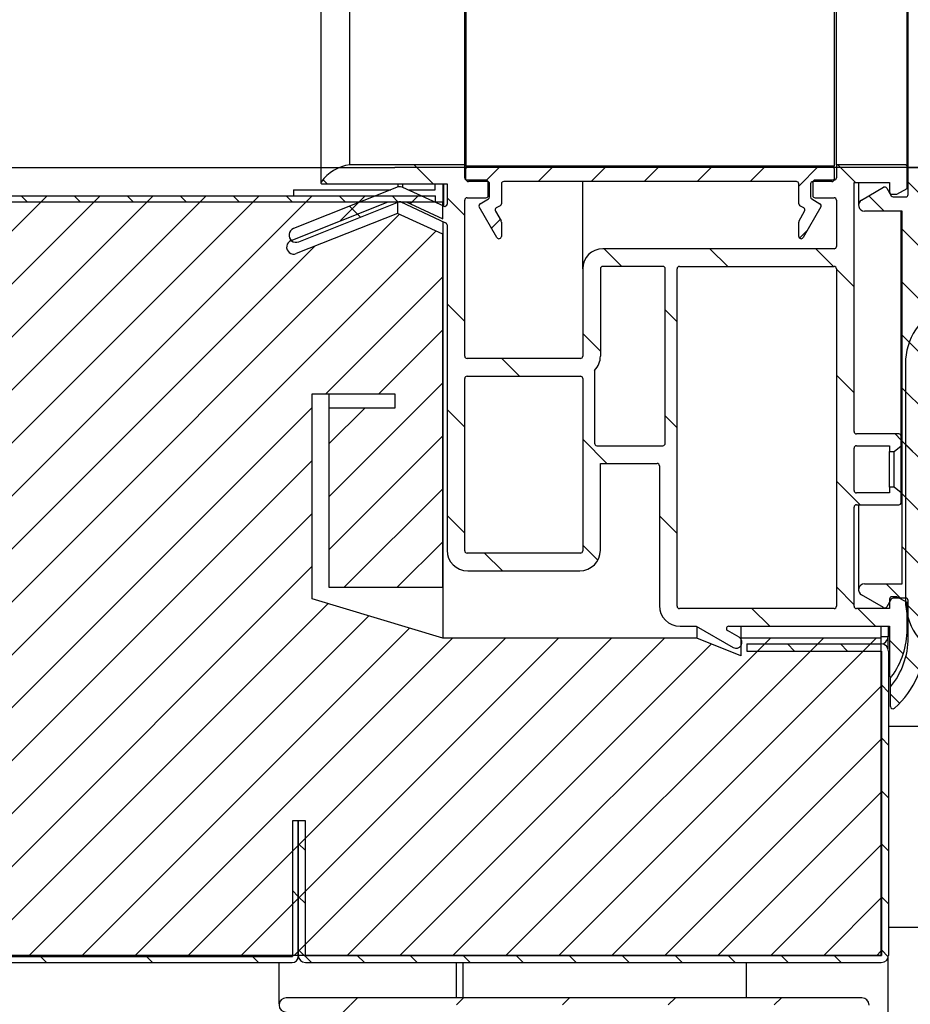
# Model space of a CAD drawing. Units: millimetres. Extents: x 0 to 4294, y -346 to 305.
# Drawn here: x 3713 to 3717, y 165 to 169 of the extents above; entities that cross this region are included whole.
import ezdxf

# ---------------------------------------------------------------- set-up
doc = ezdxf.new("R2010")
doc.units = ezdxf.units.MM
doc.layers.add('__SERINF01_OFICT', color=7, linetype='Continuous')
doc.styles.add('SEACAD_Solid_Edge_ISO', font='seiso.ttf')
doc.dimstyles.new('INFRICO_COT', dxfattribs={"dimtxt": 3, "dimasz": 2.25, "dimexe": 1.5, "dimexo": 2.25, "dimgap": 1.5, "dimtad": 1, "dimdec": 0, "dimlfac": 20, "dimzin": 12, "dimtxsty": 'SEACAD_Solid_Edge_ISO', "dimblk1": '_SE_FILLED', "dimblk2": '_SE_FILLED', "dimsah": 1, "dimcen": 1.5, "dimadec": 1, "dimazin": 0, "dimtfac": 1, "dimtdec": 0, "dimtmove": 0, "dimatfit": 3, "dimfxl": 1, "dimtolj": 1, "dimtzin": 12, "dimarcsym": 0})
pattern_1 = [(135, (2682.73234, 243.7746), (-0.2245064, -0.2245064), [])]
pattern_2 = [(45, (2682.73234, 243.7746), (-0.112253202, 0.112253202), [])]
pattern_3 = [(135, (2682.73234, 243.7746), (-0.112253202, -0.112253202), [])]

# ---------------------------------------------------------------- blocks, each defined once
blk = doc.blocks.new('_SE_FILLED')
at = {"color": 0}
blk.add_line((0, 0), (-1, 0), dxfattribs=at)
blk.add_solid([(0, 0), (-1, -0.1665), (-1, 0.1665), (0, 0)], dxfattribs=at)
blk = doc.blocks.new('*D175')
at = {"color": 0, "lineweight": -2}
for p, q in [((3716.8831, 170.4293), (3716.8831, 169.6793)), ((3687.704, 170.3342), (3687.704, 169.6793)), ((3689.954, 168.1793), (3714.6331, 168.1793))]:
    blk.add_line(p, q, dxfattribs=at)
at = {"layer": 'Defpoints', "color": 0}
for p in [(3716.8831, 168.1793), (3716.8831, 168.1793), (3687.704, 168.0842)]:
    blk.add_point(p, dxfattribs=at)
at = {"color": 0, "lineweight": -2, "xscale": 2.25, "yscale": 2.25, "zscale": 2.25, "rotation": 180}
blk.add_blockref('_SE_FILLED', (3687.704, 168.1793), dxfattribs=at)
at = {"color": 0, "lineweight": -2, "xscale": 2.25, "yscale": 2.25, "zscale": 2.25}
blk.add_blockref('_SE_FILLED', (3716.8831, 168.1793), dxfattribs=at)
at = {"color": 0, "insert": (3702.2936, 171.1984), "char_height": 3, "attachment_point": 5, "style": 'SEACAD_Solid_Edge_ISO'}
blk.add_mtext('\\A1;584', dxfattribs=at)

msp = doc.modelspace()

# ---------------------------------------------------------------- hatches: boundary and pattern name
at = {"layer": '__SERINF01_OFICT', "linetype": 'Continuous'}
h = msp.add_hatch(dxfattribs=at)
h.set_pattern_fill('LINE', scale=0.05, angle=45, style=0)
h.set_pattern_definition(pattern_2)
edge = h.paths.add_edge_path()
edge.add_arc((3687.2581, 190.6448), 0.01, 270, 360, ccw=False)
edge.add_line((3687.2581, 190.6348), (3686.7931, 190.6348))
edge.add_arc((3686.7931, 190.6448), 0.01, 180, 270, ccw=False)
edge.add_line((3686.7831, 190.6448), (3686.7831, 191.5803))
edge.add_arc((3686.7731, 191.5803), 0.01, 0, 70.3794)
edge.add_arc((3687.0283, 192.2961), 0.75, 228.7646, 250.3794, ccw=False)
edge.add_arc((3686.5274, 191.7246), 0.01, 48.7646, 180)
edge.add_line((3686.5174, 191.7246), (3686.5174, 191.4181))
edge.add_arc((3686.5074, 191.4181), 0.01, 323.1508, 360, ccw=False)
edge.add_line((3686.5154, 191.4121), (3686.4813, 191.3667))
edge.add_arc((3686.4893, 191.3607), 0.01, 143.1508, 195)
edge.add_line((3686.4797, 191.3581), (3686.5078, 191.2534))
edge.add_arc((3686.5319, 191.2598), 0.025, 195, 270)
edge.add_line((3686.5319, 191.2348), (3686.6219, 191.2348))
edge.add_arc((3686.6219, 191.2248), 0.01, 0, 90, ccw=False)
edge.add_line((3686.6319, 191.2248), (3686.6319, 191.1948))
edge.add_arc((3686.6219, 191.1948), 0.01, 270, 360, ccw=False)
edge.add_line((3686.6219, 191.1848), (3686.5319, 191.1848))
edge.add_arc((3686.5319, 191.2598), 0.075, 195, 270, ccw=False)
edge.add_line((3686.4595, 191.2404), (3686.4074, 191.4348))
edge.add_line((3686.4074, 191.4348), (3686.4574, 191.4348))
edge.add_line((3686.4574, 191.4348), (3686.4574, 191.7797))
edge.add_line((3686.4574, 191.7797), (3684.8526, 191.7797))
edge.add_line((3684.8526, 191.7797), (3684.8526, 164.8392))
edge.add_line((3684.8526, 164.8392), (3716.6926, 164.8392))
edge.add_line((3716.6926, 164.8392), (3716.6926, 166.1842))
edge.add_line((3716.6926, 166.1842), (3716.099, 166.1842))
edge.add_line((3716.099, 166.1842), (3716.099, 166.1092))
edge.add_line((3716.099, 166.1092), (3715.9124, 166.1842))
edge.add_line((3715.9124, 166.1842), (3714.8368, 166.1842))
edge.add_line((3714.8368, 166.1842), (3714.2831, 166.3508))
edge.add_line((3714.2831, 166.3508), (3714.2831, 167.2192))
edge.add_line((3714.2831, 167.2192), (3714.6331, 167.2192))
edge.add_line((3714.6331, 167.2192), (3714.6331, 167.1592))
edge.add_line((3714.6331, 167.1592), (3714.3531, 167.1592))
edge.add_line((3714.3531, 167.1592), (3714.3531, 166.3992))
edge.add_line((3714.3531, 166.3992), (3714.8362, 166.3992))
edge.add_line((3714.8362, 166.3992), (3714.8362, 167.8958))
edge.add_line((3714.8362, 167.8958), (3714.6437, 167.9845))
edge.add_line((3714.6437, 167.9845), (3714.2153, 167.8138))
edge.add_arc((3714.2042, 167.8416), 0.03, 111.7264, 291.7264, ccw=False)
edge.add_line((3714.1931, 167.8695), (3714.605, 168.0337))
edge.add_line((3714.605, 168.0337), (3712.979, 168.0337))
edge.add_line((3712.979, 168.0337), (3712.979, 167.7087))
edge.add_arc((3712.454, 167.7087), 0.525, 270, 360, ccw=False)
edge.add_line((3712.454, 167.1837), (3688.204, 167.1837))
edge.add_arc((3688.204, 167.7087), 0.525, 180, 270, ccw=False)
edge.add_line((3687.679, 167.7087), (3687.679, 191.3739))
edge.add_line((3687.679, 191.3739), (3687.6781, 191.3738))
edge.add_line((3687.6781, 191.3738), (3687.6781, 191.0165))
edge.add_arc((3687.6681, 191.0165), 0.01, 330, 360, ccw=False)
edge.add_line((3687.6768, 191.0115), (3687.6076, 190.8917))
edge.add_arc((3687.5779, 190.9002), 0.0309, 135.9638, 344.0362, ccw=False)
edge.add_line((3687.5557, 190.9217), (3687.6065, 191.0098))
edge.add_arc((3687.5979, 191.0148), 0.01, 330, 450)
edge.add_line((3687.5979, 191.0248), (3686.8531, 191.0248))
edge.add_arc((3686.8531, 191.0148), 0.01, 90, 180)
edge.add_line((3686.8431, 191.0148), (3686.8431, 190.7048))
edge.add_arc((3686.8531, 190.7048), 0.01, 180, 270)
edge.add_line((3686.8531, 190.6948), (3687.2581, 190.6948))
edge.add_arc((3687.2581, 190.6848), 0.01, 0, 90, ccw=False)
edge.add_line((3687.2681, 190.6848), (3687.2681, 190.6448))
h = msp.add_hatch(dxfattribs=at)
h.set_pattern_fill('LINE', scale=0.1, angle=135, style=0)
h.set_pattern_definition(pattern_1)
edge = h.paths.add_edge_path()
edge.add_arc((3714.939, 168.1354), 0.01, 180, 270, ccw=False)
edge.add_line((3714.929, 168.1354), (3714.929, 168.1904))
edge.add_line((3714.929, 168.1904), (3714.4426, 168.1904))
edge.add_arc((3714.4636, 168.0158), 0.1758, 96.8462, 144.7759)
edge.add_arc((3714.324, 168.1143), 0.005, 144.7759, 270)
edge.add_line((3714.324, 168.1093), (3714.854, 168.1093))
edge.add_line((3714.854, 168.1093), (3714.854, 168.024))
edge.add_arc((3714.844, 168.024), 0.01, 248.404, 360, ccw=False)
edge.add_line((3714.8404, 168.0147), (3714.6674, 168.0944))
edge.add_arc((3714.6531, 168.0525), 0.0443, 71.0961, 98.7456)
edge.add_line((3714.6463, 168.0963), (3714.2031, 167.9197))
edge.add_arc((3714.2142, 167.8918), 0.03, 111.7264, 291.7264)
edge.add_line((3714.2253, 167.8639), (3714.6498, 168.0331))
edge.add_arc((3714.6535, 168.0238), 0.01, 65.2574, 111.7264, ccw=False)
edge.add_line((3714.6576, 168.0329), (3714.8482, 167.945))
edge.add_arc((3714.844, 167.936), 0.01, 0, 65.2574, ccw=False)
edge.add_line((3714.854, 167.936), (3714.854, 166.5567))
edge.add_arc((3714.9415, 166.5567), 0.0875, 180, 270)
edge.add_line((3714.9415, 166.4692), (3715.4165, 166.4692))
edge.add_arc((3715.4165, 166.5567), 0.0875, 270, 360)
edge.add_line((3715.504, 166.5567), (3715.504, 166.9247))
edge.add_line((3715.504, 166.9247), (3715.7438, 166.9247))
edge.add_arc((3715.7438, 166.9147), 0.01, 0, 90, ccw=False)
edge.add_line((3715.7538, 166.9147), (3715.7538, 166.3218))
edge.add_arc((3715.8413, 166.3218), 0.0875, 180, 270)
edge.add_line((3715.8413, 166.2343), (3715.9103, 166.2343))
edge.add_line((3715.9103, 166.2343), (3716.0665, 166.1441))
edge.add_arc((3716.079, 166.1658), 0.025, 240, 420)
edge.add_line((3716.0915, 166.1874), (3716.0426, 166.2157))
edge.add_arc((3716.0476, 166.2243), 0.01, 90, 240, ccw=False)
edge.add_line((3716.0476, 166.2343), (3716.729, 166.2343))
edge.add_line((3716.729, 166.2343), (3716.729, 166.0235))
edge.add_arc((3716.734, 166.0235), 0.005, 180, 323.7041)
edge.add_arc((3716.464, 166.2218), 0.34, 323.7041, 360)
edge.add_line((3716.804, 166.2218), (3716.804, 166.3342))
edge.add_line((3716.804, 166.3342), (3716.7605, 166.3593))
edge.add_line((3716.7605, 166.3593), (3716.739, 166.3593))
edge.add_arc((3716.739, 166.3493), 0.01, 90, 180)
edge.add_line((3716.729, 166.3493), (3716.729, 166.3093))
edge.add_line((3716.729, 166.3093), (3716.589, 166.3093))
edge.add_arc((3716.589, 166.3193), 0.01, 180, 270, ccw=False)
edge.add_line((3716.579, 166.3193), (3716.579, 166.7393))
edge.add_arc((3716.589, 166.7393), 0.01, 90, 180, ccw=False)
edge.add_line((3716.589, 166.7493), (3716.769, 166.7493))
edge.add_arc((3716.769, 166.7593), 0.01, 270, 360)
edge.add_line((3716.779, 166.7593), (3716.779, 166.7993))
edge.add_line((3716.779, 166.7993), (3716.7492, 166.8243))
edge.add_line((3716.7492, 166.8243), (3716.729, 166.8243))
edge.add_line((3716.729, 166.8243), (3716.729, 166.7993))
edge.add_line((3716.729, 166.7993), (3716.589, 166.7993))
edge.add_arc((3716.589, 166.8093), 0.01, 180, 270, ccw=False)
edge.add_line((3716.579, 166.8093), (3716.579, 166.9893))
edge.add_arc((3716.589, 166.9893), 0.01, 90, 180, ccw=False)
edge.add_line((3716.589, 166.9993), (3716.729, 166.9993))
edge.add_line((3716.729, 166.9993), (3716.729, 166.9743))
edge.add_line((3716.729, 166.9743), (3716.7492, 166.9743))
edge.add_line((3716.7492, 166.9743), (3716.779, 166.9993))
edge.add_line((3716.779, 166.9993), (3716.779, 167.0393))
edge.add_arc((3716.769, 167.0393), 0.01, 0, 90)
edge.add_line((3716.769, 167.0493), (3716.589, 167.0493))
edge.add_arc((3716.589, 167.0593), 0.01, 180, 270, ccw=False)
edge.add_line((3716.579, 167.0593), (3716.579, 168.1154))
edge.add_line((3716.579, 168.1154), (3716.729, 168.1154))
edge.add_line((3716.729, 168.1154), (3716.729, 168.0754))
edge.add_arc((3716.739, 168.0754), 0.01, 180, 270)
edge.add_line((3716.739, 168.0654), (3716.7607, 168.0654))
edge.add_line((3716.7607, 168.0654), (3716.804, 168.0904))
edge.add_line((3716.804, 168.0904), (3716.804, 168.1804))
edge.add_arc((3716.794, 168.1804), 0.01, 0, 90)
edge.add_line((3716.794, 168.1904), (3716.504, 168.1904))
edge.add_line((3716.504, 168.1904), (3716.504, 168.1354))
edge.add_arc((3716.494, 168.1354), 0.01, 270, 360, ccw=False)
edge.add_line((3716.494, 168.1254), (3716.414, 168.1254))
edge.add_arc((3716.414, 168.1154), 0.01, 90, 180)
edge.add_line((3716.404, 168.1154), (3716.404, 168.0604))
edge.add_arc((3716.414, 168.0604), 0.01, 180, 270)
edge.add_line((3716.414, 168.0504), (3716.494, 168.0504))
edge.add_arc((3716.494, 168.0404), 0.01, 0, 90, ccw=False)
edge.add_line((3716.504, 168.0404), (3716.504, 167.8443))
edge.add_arc((3716.494, 167.8443), 0.01, 270, 360, ccw=False)
edge.add_line((3716.494, 167.8343), (3715.514, 167.8343))
edge.add_arc((3715.514, 167.7493), 0.085, 90, 180)
edge.add_line((3715.429, 167.7493), (3715.429, 167.3792))
edge.add_arc((3715.419, 167.3792), 0.01, 270, 360, ccw=False)
edge.add_line((3715.419, 167.3692), (3714.939, 167.3692))
edge.add_arc((3714.939, 167.3792), 0.01, 180, 270, ccw=False)
edge.add_line((3714.929, 167.3792), (3714.929, 168.0404))
edge.add_arc((3714.939, 168.0404), 0.01, 90, 180, ccw=False)
edge.add_line((3714.939, 168.0504), (3715.019, 168.0504))
edge.add_arc((3715.019, 168.0604), 0.01, 270, 360)
edge.add_line((3715.029, 168.0604), (3715.029, 168.1154))
edge.add_arc((3715.019, 168.1154), 0.01, 0, 90)
edge.add_line((3715.019, 168.1254), (3714.939, 168.1254))
edge = h.paths.add_edge_path()
edge.add_arc((3716.494, 166.3193), 0.01, 270, 360)
edge.add_line((3716.504, 166.3193), (3716.504, 167.7493))
edge.add_arc((3716.494, 167.7493), 0.01, 0, 90)
edge.add_line((3716.494, 167.7593), (3715.8388, 167.7593))
edge.add_arc((3715.8388, 167.7493), 0.01, 90, 180)
edge.add_line((3715.8288, 167.7493), (3715.8288, 166.3193))
edge.add_arc((3715.8388, 166.3193), 0.01, 180, 270)
edge.add_line((3715.8388, 166.3093), (3716.494, 166.3093))
edge = h.paths.add_edge_path()
edge.add_arc((3714.939, 167.2842), 0.01, 90, 180)
edge.add_line((3714.929, 167.2842), (3714.929, 166.5542))
edge.add_arc((3714.939, 166.5542), 0.01, 180, 270)
edge.add_line((3714.939, 166.5442), (3715.419, 166.5442))
edge.add_arc((3715.419, 166.5542), 0.01, 270, 360)
edge.add_line((3715.429, 166.5542), (3715.429, 167.2842))
edge.add_arc((3715.419, 167.2842), 0.01, 0, 90)
edge.add_line((3715.419, 167.2942), (3714.939, 167.2942))
edge = h.paths.add_edge_path()
edge.add_arc((3715.514, 167.7493), 0.01, 90, 180)
edge.add_line((3715.504, 167.7493), (3715.504, 167.3792))
edge.add_arc((3715.419, 167.3792), 0.085, 314.9009, 360, ccw=False)
edge.add_line((3715.479, 167.319), (3715.479, 167.0097))
edge.add_arc((3715.489, 167.0097), 0.01, 180, 270)
edge.add_line((3715.489, 166.9997), (3715.7688, 166.9997))
edge.add_arc((3715.7688, 167.0097), 0.01, 270, 360)
edge.add_line((3715.7788, 167.0097), (3715.7788, 167.7493))
edge.add_arc((3715.7688, 167.7493), 0.01, 0, 90)
edge.add_line((3715.7688, 167.7593), (3715.514, 167.7593))
h = msp.add_hatch(dxfattribs=at)
h.set_pattern_fill('LINE', scale=0.05, angle=45, style=0)
h.set_pattern_definition(pattern_2)
edge = h.paths.add_edge_path()
edge.add_line((3716.3943, 168.0543), (3716.3943, 168.1093))
edge.add_arc((3716.4043, 168.1093), 0.01, 90, 180, ccw=False)
edge.add_line((3716.4043, 168.1193), (3716.4843, 168.1193))
edge.add_arc((3716.4843, 168.1293), 0.01, 270, 360)
edge.add_line((3716.4943, 168.1293), (3716.4943, 168.1742))
edge.add_arc((3716.4843, 168.1742), 0.01, 0, 90)
edge.add_line((3716.4843, 168.1842), (3714.9443, 168.1842))
edge.add_arc((3714.9443, 168.1742), 0.01, 90, 180)
edge.add_line((3714.9343, 168.1742), (3714.9343, 168.1293))
edge.add_arc((3714.9443, 168.1293), 0.01, 180, 270)
edge.add_line((3714.9443, 168.1193), (3715.0243, 168.1193))
edge.add_arc((3715.0243, 168.1093), 0.01, 0, 90, ccw=False)
edge.add_line((3715.0343, 168.1093), (3715.0343, 168.0543))
edge.add_arc((3715.0243, 168.0543), 0.01, 300, 360, ccw=False)
edge.add_line((3715.0293, 168.0457), (3714.9943, 168.0255))
edge.add_arc((3714.9993, 168.0168), 0.01, 120, 210)
edge.add_line((3714.9906, 168.0118), (3715.0656, 167.8819))
edge.add_arc((3715.0743, 167.8869), 0.01, 210, 360)
edge.add_line((3715.0843, 167.8869), (3715.0843, 167.9473))
edge.add_arc((3715.0743, 167.9473), 0.01, 0, 30)
edge.add_line((3715.083, 167.9523), (3715.0591, 167.9936))
edge.add_arc((3715.0678, 167.9986), 0.01, 120, 210, ccw=False)
edge.add_line((3715.0628, 168.0073), (3715.0793, 168.0168))
edge.add_arc((3715.0743, 168.0255), 0.01, 300, 360)
edge.add_line((3715.0843, 168.0255), (3715.0843, 168.1093))
edge.add_arc((3715.0943, 168.1093), 0.01, 90, 180, ccw=False)
edge.add_line((3715.0943, 168.1193), (3716.3343, 168.1193))
edge.add_arc((3716.3343, 168.1093), 0.01, 0, 90, ccw=False)
edge.add_line((3716.3443, 168.1093), (3716.3443, 168.0255))
edge.add_arc((3716.3543, 168.0255), 0.01, 180, 240)
edge.add_line((3716.3493, 168.0168), (3716.3658, 168.0073))
edge.add_arc((3716.3608, 167.9986), 0.01, -30, 60, ccw=False)
edge.add_line((3716.3695, 167.9936), (3716.3456, 167.9523))
edge.add_arc((3716.3543, 167.9473), 0.01, 150, 180)
edge.add_line((3716.3443, 167.9473), (3716.3443, 167.8869))
edge.add_arc((3716.3543, 167.8869), 0.01, 180, 330)
edge.add_line((3716.363, 167.8819), (3716.438, 168.0118))
edge.add_arc((3716.4293, 168.0168), 0.01, 330, 420)
edge.add_line((3716.4343, 168.0255), (3716.3993, 168.0457))
edge.add_arc((3716.4043, 168.0543), 0.01, 180, 240, ccw=False)
h = msp.add_hatch(dxfattribs=at)
h.set_pattern_fill('LINE', scale=0.05, angle=135, style=0)
h.set_pattern_definition(pattern_3)
edge = h.paths.add_edge_path()
edge.add_arc((3716.7431, 165.8943), 0.01, 180, 311.8103)
edge.add_arc((3716.4831, 166.185), 0.4, 311.8103, 360)
edge.add_line((3716.8831, 166.185), (3716.8831, 168.1793))
edge.add_line((3716.8831, 168.1793), (3716.8081, 168.1793))
edge.add_line((3716.8081, 168.1793), (3716.8081, 168.0643))
edge.add_arc((3716.7981, 168.0643), 0.01, 270, 360, ccw=False)
edge.add_line((3716.7981, 168.0543), (3716.7447, 168.0543))
edge.add_arc((3716.7447, 168.0643), 0.01, 210, 270, ccw=False)
edge.add_line((3716.736, 168.0593), (3716.7176, 168.0912))
edge.add_arc((3716.7089, 168.0862), 0.01, 30, 120)
edge.add_line((3716.7039, 168.0948), (3716.6106, 168.0409))
edge.add_arc((3716.6231, 168.0193), 0.025, 120, 270)
edge.add_line((3716.6231, 167.9943), (3716.7831, 167.9943))
edge.add_line((3716.7831, 167.9943), (3716.7831, 166.4135))
edge.add_line((3716.7831, 166.4135), (3716.6231, 166.4135))
edge.add_arc((3716.6231, 166.3885), 0.025, 90, 240)
edge.add_line((3716.6106, 166.3669), (3716.7039, 166.313))
edge.add_arc((3716.7089, 166.3216), 0.01, 240, 330)
edge.add_line((3716.7176, 166.3166), (3716.736, 166.3485))
edge.add_arc((3716.7447, 166.3435), 0.01, 90, 150, ccw=False)
edge.add_line((3716.7447, 166.3535), (3716.7981, 166.3535))
edge.add_arc((3716.7981, 166.3435), 0.01, 0, 90, ccw=False)
edge.add_line((3716.8081, 166.3435), (3716.8081, 166.185))
edge.add_arc((3716.4833, 166.185), 0.3248, 320.2721, 360, ccw=False)
edge.add_line((3716.7331, 165.9774), (3716.7331, 165.8943))
h = msp.add_hatch(dxfattribs=at)
h.set_pattern_fill('LINE', scale=0.05, angle=45, style=0)
h.set_pattern_definition(pattern_2)
edge = h.paths.add_edge_path()
edge.add_line((3712.979, 168.0337), (3714.804, 168.0337))
edge.add_line((3714.804, 168.0337), (3714.804, 168.0587))
edge.add_line((3714.804, 168.0587), (3712.979, 168.0587))
edge.add_arc((3712.979, 168.0337), 0.025, 90, 180)
edge.add_line((3712.954, 168.0337), (3712.954, 167.7087))
edge.add_arc((3712.454, 167.7087), 0.5, 270, 360, ccw=False)
edge.add_line((3712.454, 167.2087), (3688.204, 167.2087))
edge.add_arc((3688.204, 167.7087), 0.5, 180, 270, ccw=False)
edge.add_line((3687.704, 167.7087), (3687.704, 168.0337))
edge.add_arc((3687.679, 168.0337), 0.025, 0, 90)
edge.add_line((3687.679, 168.0587), (3687.104, 168.0587))
edge.add_line((3687.104, 168.0587), (3687.104, 168.0337))
edge.add_line((3687.104, 168.0337), (3687.679, 168.0337))
edge.add_line((3687.679, 168.0337), (3687.679, 167.7087))
edge.add_arc((3688.204, 167.7087), 0.525, 180, 270)
edge.add_line((3688.204, 167.1837), (3712.454, 167.1837))
edge.add_arc((3712.454, 167.7087), 0.525, 270, 360)
edge.add_line((3712.979, 167.7087), (3712.979, 168.0337))
h = msp.add_hatch(dxfattribs=at)
h.set_pattern_fill('LINE', scale=0.05, angle=135, style=0)
h.set_pattern_definition(pattern_3)
edge = h.paths.add_edge_path()
edge.add_line((3712.9618, 168.0512), (3712.1172, 167.2066))
edge.add_arc((3712.1168, 167.2069), 0.0005, 270, 315, ccw=False)
edge.add_line((3712.1168, 167.2064), (3688.5418, 167.2064))
edge.add_arc((3688.5418, 167.2069), 0.0005, 225, 270, ccw=False)
edge.add_line((3688.5415, 167.2066), (3687.6969, 168.0512))
edge.add_arc((3687.6788, 168.0332), 0.0255, 45, 90)
edge.add_line((3687.6788, 168.0587), (3687.104, 168.0587))
edge.add_line((3687.104, 168.0587), (3687.104, 168.0337))
edge.add_line((3687.104, 168.0337), (3687.6788, 168.0337))
edge.add_arc((3687.6788, 168.0332), 0.0005, 45, 90, ccw=False)
edge.add_line((3687.6792, 168.0335), (3688.5238, 167.1889))
edge.add_arc((3688.5418, 167.2069), 0.0255, 225, 270)
edge.add_line((3688.5418, 167.1814), (3712.1168, 167.1814))
edge.add_arc((3712.1168, 167.2069), 0.0255, 270, 315)
edge.add_line((3712.1348, 167.1889), (3712.9794, 168.0335))
edge.add_arc((3712.9798, 168.0332), 0.0005, 90, 135, ccw=False)
edge.add_line((3712.9798, 168.0337), (3714.8046, 168.0337))
edge.add_line((3714.8046, 168.0337), (3714.8046, 168.0587))
edge.add_line((3714.8046, 168.0587), (3712.9798, 168.0587))
edge.add_arc((3712.9798, 168.0332), 0.0255, 90, 135)
h = msp.add_hatch(dxfattribs=at)
h.set_pattern_fill('LINE', scale=0.05, angle=45, style=0)
h.set_pattern_definition(pattern_2)
h.paths.add_polyline_path([(3714.6804, 168.0337), (3714.8362, 167.9619), (3714.8362, 168.0337)])
h = msp.add_hatch(dxfattribs=at)
h.set_pattern_fill('LINE', scale=0.1, angle=135, style=0)
h.set_pattern_definition(pattern_1)
edge = h.paths.add_edge_path()
edge.add_arc((3717.0603, 167.3466), 0.264, 113.5086, 180)
edge.add_line((3716.7963, 167.3466), (3716.7963, 166.3466))
edge.add_arc((3717.0603, 166.3466), 0.264, 180, 246.4914)
edge.add_arc((3717.1206, 166.4248), 0.3606, 242.6482, 284.7049)
edge.add_line((3717.2122, 166.076), (3717.4713, 166.1523))
edge.add_line((3717.4713, 166.1523), (3717.6663, 166.1523))
edge.add_arc((3717.6663, 166.0923), 0.06, 0, 90, ccw=False)
edge.add_line((3717.7263, 166.0923), (3717.7263, 166.0773))
edge.add_line((3717.7263, 166.0773), (3717.7713, 166.0773))
edge.add_line((3717.7713, 166.0773), (3717.7713, 166.0923))
edge.add_arc((3717.6663, 166.0923), 0.105, 359.9992, 433.3985)
edge.add_line((3717.6963, 166.193), (3717.6963, 166.7591))
edge.add_line((3717.6963, 166.7591), (3717.8113, 166.7591))
edge.add_line((3717.8113, 166.7591), (3717.8169, 166.7328))
edge.add_arc((3717.8463, 166.7391), 0.03, 192.164, 332.4192)
edge.add_line((3717.8729, 166.7252), (3717.9363, 166.8466))
edge.add_line((3717.9363, 166.8466), (3717.8729, 166.968))
edge.add_arc((3717.8463, 166.9541), 0.03, 27.5808, 167.836)
edge.add_line((3717.8169, 166.9604), (3717.8113, 166.9341))
edge.add_line((3717.8113, 166.9341), (3717.6963, 166.9341))
edge.add_line((3717.6963, 166.9341), (3717.6963, 167.5408))
edge.add_line((3717.6963, 167.5408), (3717.4713, 167.5408))
edge.add_line((3717.4713, 167.5408), (3717.2122, 167.6171))
edge.add_arc((3717.1206, 167.2684), 0.3606, 75.2951, 117.3518)
h.paths.add_polyline_path([(3717.0263, 166.5466), (3717.0263, 167.1466), (3716.8263, 167.1466), (3716.8263, 166.5466)])
edge = h.paths.add_edge_path()
edge.add_line((3717.6513, 166.1973), (3717.6513, 166.7591))
edge.add_line((3717.6513, 166.7591), (3717.4763, 166.7102))
edge.add_line((3717.4763, 166.7102), (3717.4234, 166.5259))
edge.add_arc((3717.3513, 166.5466), 0.075, 196.0169, 343.9831, ccw=False)
edge.add_line((3717.2792, 166.5259), (3717.2263, 166.7102))
edge.add_line((3717.2263, 166.7102), (3717.0513, 166.7591))
edge.add_line((3717.0513, 166.7591), (3717.0513, 166.5216))
edge.add_line((3717.0513, 166.5216), (3716.8263, 166.5216))
edge.add_line((3716.8263, 166.5216), (3716.8263, 166.3466))
edge.add_arc((3717.0603, 166.3466), 0.234, 180, 246.4914)
edge.add_arc((3717.1207, 166.4256), 0.3314, 242.362, 284.8731)
edge.add_line((3717.2057, 166.1053), (3717.5284, 166.1973))
edge.add_line((3717.5284, 166.1973), (3717.6513, 166.1973))
edge = h.paths.add_edge_path()
edge.add_line((3717.6513, 166.9341), (3717.6513, 167.4958))
edge.add_line((3717.6513, 167.4958), (3717.5284, 167.4958))
edge.add_line((3717.5284, 167.4958), (3717.205, 167.588))
edge.add_arc((3717.1206, 167.2675), 0.3314, 75.2508, 117.6745)
edge.add_arc((3717.0603, 167.3466), 0.234, 113.5743, 180)
edge.add_line((3716.8263, 167.3466), (3716.8263, 167.1716))
edge.add_line((3716.8263, 167.1716), (3717.0513, 167.1716))
edge.add_line((3717.0513, 167.1716), (3717.0513, 166.9341))
edge.add_line((3717.0513, 166.9341), (3717.2263, 166.983))
edge.add_line((3717.2263, 166.983), (3717.2792, 167.1673))
edge.add_arc((3717.3513, 167.1466), 0.075, 16.0169, 163.9831, ccw=False)
edge.add_line((3717.4234, 167.1673), (3717.4763, 166.983))
edge.add_line((3717.4763, 166.983), (3717.6513, 166.9341))
edge = h.paths.add_edge_path()
edge.add_line((3717.4563, 166.9618), (3717.3993, 167.1604))
edge.add_arc((3717.3513, 167.1466), 0.05, 16.0169, 163.9831)
edge.add_line((3717.3032, 167.1604), (3717.2466, 166.9631))
edge.add_line((3717.2466, 166.9631), (3717.0513, 166.9084))
edge.add_line((3717.0513, 166.9084), (3717.0513, 166.7847))
edge.add_line((3717.0513, 166.7847), (3717.2462, 166.7313))
edge.add_line((3717.2462, 166.7313), (3717.3032, 166.5328))
edge.add_arc((3717.3513, 166.5466), 0.05, 196.0169, 343.9831)
edge.add_line((3717.3993, 166.5328), (3717.4563, 166.7313))
edge.add_line((3717.4563, 166.7313), (3717.6513, 166.7847))
edge.add_line((3717.6513, 166.7847), (3717.6513, 166.9084))
edge.add_line((3717.6513, 166.9084), (3717.4563, 166.9618))
h.paths.add_polyline_path([(3717.6963, 166.7941), (3717.8694, 166.7941), (3717.8968, 166.8466), (3717.8694, 166.8991), (3717.6963, 166.8991)])
h = msp.add_hatch(dxfattribs=at)
h.set_pattern_fill('LINE', scale=0.05, angle=135, style=0)
h.set_pattern_definition(pattern_3)
edge = h.paths.add_edge_path()
edge.add_line((3716.6941, 166.1592), (3716.1246, 166.1592))
edge.add_line((3716.1246, 166.1592), (3716.1246, 166.1292))
edge.add_line((3716.1246, 166.1292), (3716.6941, 166.1292))
edge.add_arc((3716.6941, 166.1287), 0.0005, 0, 90, ccw=False)
edge.add_line((3716.6946, 166.1287), (3716.6946, 164.8392))
edge.add_arc((3716.6941, 164.8392), 0.0005, 270, 360, ccw=False)
edge.add_line((3716.6941, 164.8387), (3714.2541, 164.8387))
edge.add_arc((3714.2541, 164.8392), 0.0005, 180, 270, ccw=False)
edge.add_line((3714.2536, 164.8392), (3714.2536, 165.4087))
edge.add_line((3714.2536, 165.4087), (3714.2236, 165.4087))
edge.add_line((3714.2236, 165.4087), (3714.2236, 164.8392))
edge.add_arc((3714.2541, 164.8392), 0.0305, 180, 270)
edge.add_line((3714.2541, 164.8087), (3716.6941, 164.8087))
edge.add_arc((3716.6941, 164.8392), 0.0305, 270, 360)
edge.add_line((3716.7246, 164.8392), (3716.7246, 166.1287))
edge.add_arc((3716.6941, 166.1287), 0.0305, 0, 90)
h = msp.add_hatch(dxfattribs=at)
h.set_pattern_fill('LINE', scale=0.1, angle=135, style=0)
h.set_pattern_definition(pattern_1)
edge = h.paths.add_edge_path()
edge.add_line((3714.2236, 164.8342), (3714.2236, 165.4087))
edge.add_line((3714.2236, 165.4087), (3714.1986, 165.4087))
edge.add_line((3714.1986, 165.4087), (3714.1986, 164.8342))
edge.add_arc((3714.1981, 164.8342), 0.0005, 270, 360, ccw=False)
edge.add_line((3714.1981, 164.8337), (3686.8481, 164.8337))
edge.add_arc((3686.8481, 164.8342), 0.0005, 180, 270, ccw=False)
edge.add_line((3686.8476, 164.8342), (3686.8476, 165.4087))
edge.add_line((3686.8476, 165.4087), (3686.8226, 165.4087))
edge.add_line((3686.8226, 165.4087), (3686.8226, 164.8342))
edge.add_arc((3686.8481, 164.8342), 0.0255, 180, 270)
edge.add_line((3686.8481, 164.8087), (3714.1981, 164.8087))
edge.add_arc((3714.1981, 164.8342), 0.0255, 270, 360)
h = msp.add_hatch(dxfattribs=at)
h.set_pattern_fill('LINE', scale=0.1, angle=45, style=0)
h.set_pattern_definition([(45, (2682.73234, 243.7746), (-0.2245064, 0.2245064), [])])
edge = h.paths.add_edge_path()
edge.add_line((3716.6121, 164.6592), (3714.1726, 164.6592))
edge.add_arc((3714.1726, 164.6287), 0.0305, 90, 269.99)
edge.add_line((3714.1726, 164.5982), (3714.4926, 164.5981))
edge.add_line((3714.4926, 164.5981), (3714.4926, 164.6281))
edge.add_line((3714.4926, 164.6281), (3714.1726, 164.6282))
edge.add_arc((3714.1726, 164.6287), 0.0005, 90, 270, ccw=False)
edge.add_line((3714.1726, 164.6292), (3716.6121, 164.6292))
edge.add_arc((3716.6121, 164.6287), 0.0005, 0, 90, ccw=False)
edge.add_line((3716.6126, 164.6287), (3716.6126, 162.7092))
edge.add_arc((3716.6121, 162.7092), 0.0005, 280, 360, ccw=False)
edge.add_line((3716.6122, 162.7087), (3716.3206, 162.6573))
edge.add_line((3716.3206, 162.6573), (3716.3258, 162.6277))
edge.add_line((3716.3258, 162.6277), (3716.6174, 162.6791))
edge.add_arc((3716.6121, 162.7092), 0.0305, 280, 360)
edge.add_line((3716.6426, 162.7092), (3716.6426, 164.6287))
edge.add_arc((3716.6121, 164.6287), 0.0305, 0, 90)

# ---------------------------------------------------------------- linework, layer by layer
at = {"layer": '__SERINF01_OFICT', "color": 7, "linetype": 'Continuous'}
for p, q in [((3716.804, 168.1804), (3716.804, 188.238)), ((3716.8081, 168.1793), (3716.8081, 188.239)), ((3716.4943, 188.2337), (3716.4943, 168.1847)), ((3716.504, 168.1904), (3716.504, 188.228)), ((3714.319, 172.9492), (3714.319, 168.1143)), ((3714.4426, 168.1904), (3714.4426, 172.9492)), ((3714.929, 168.1904), (3714.929, 172.9492)), ((3714.9343, 172.9492), (3714.9343, 168.1847)), ((3714.929, 168.1904), (3714.4426, 168.1904)), ((3714.929, 168.1354), (3714.929, 168.1904)), ((3714.9443, 168.1847), (3714.9343, 168.1847)), ((3714.9343, 168.1293), (3714.9343, 168.1742)), ((3716.4843, 168.1847), (3714.9443, 168.1847)), ((3714.9443, 168.1842), (3716.4843, 168.1842)), ((3715.029, 168.1842), (3715.029, 168.1847)), ((3715.429, 168.1842), (3715.429, 168.1847)), ((3716.404, 168.1842), (3716.404, 168.1847)), ((3716.4943, 168.1847), (3716.4843, 168.1847)), ((3716.4943, 168.1742), (3716.4943, 168.1293)), ((3716.504, 168.1904), (3716.504, 168.1354)), ((3716.794, 168.1904), (3716.504, 168.1904)), ((3716.804, 168.0904), (3716.804, 168.1804)), ((3716.8081, 168.1793), (3716.8831, 168.1793)), ((3716.8081, 168.0643), (3716.8081, 168.1793)), ((3715.019, 168.1254), (3714.939, 168.1254)), ((3715.0243, 168.1193), (3714.9443, 168.1193)), ((3716.3343, 168.1193), (3715.0943, 168.1193)), ((3715.429, 167.7493), (3715.429, 168.1193)), ((3716.404, 168.1154), (3716.404, 168.1193)), ((3716.4843, 168.1193), (3716.4043, 168.1193)), ((3716.494, 168.1254), (3716.414, 168.1254)), ((3714.6463, 168.0963), (3714.2031, 167.9197)), ((3714.204, 168.0842), (3714.6158, 168.0842)), ((3714.204, 168.0842), (3714.204, 168.0587)), ((3714.324, 168.1093), (3714.854, 168.1093)), ((3714.6463, 168.0963), (3714.6463, 168.1093)), ((3714.6674, 168.0944), (3714.6674, 168.1093)), ((3714.8404, 168.0147), (3714.6674, 168.0944)), ((3714.6897, 168.0842), (3714.804, 168.0842)), ((3714.804, 168.0842), (3714.804, 168.1093)), ((3714.8362, 168.1093), (3714.8362, 168.0337)), ((3714.8404, 168.0147), (3714.8404, 168.1093)), ((3714.854, 168.1093), (3714.854, 168.024)), ((3715.029, 168.1154), (3715.029, 168.1181)), ((3715.029, 168.0604), (3715.029, 168.1154)), ((3715.0343, 168.0543), (3715.0343, 168.1093)), ((3715.0843, 168.1093), (3715.0843, 168.0255)), ((3716.3443, 168.0255), (3716.3443, 168.1093)), ((3716.3943, 168.1093), (3716.3943, 168.0543)), ((3716.404, 168.1154), (3716.404, 168.0604)), ((3716.579, 168.1154), (3716.729, 168.1154)), ((3716.579, 167.0593), (3716.579, 168.1154)), ((3716.5981, 168.1154), (3716.5981, 168.0193)), ((3716.6106, 168.0409), (3716.7039, 168.0948)), ((3716.7176, 168.0912), (3716.736, 168.0593)), ((3716.729, 168.1154), (3716.729, 168.0754)), ((3716.7607, 168.0654), (3716.804, 168.0904)), ((3712.979, 168.0587), (3714.804, 168.0587)), ((3712.9798, 168.0587), (3714.8046, 168.0587)), ((3714.804, 168.0587), (3714.804, 168.0337)), ((3714.8046, 168.0337), (3714.8046, 168.0587)), ((3714.929, 167.3792), (3714.929, 168.0404)), ((3714.939, 168.0504), (3715.019, 168.0504)), ((3714.9943, 168.0255), (3715.0293, 168.0457)), ((3716.3993, 168.0457), (3716.4343, 168.0255)), ((3716.414, 168.0504), (3716.494, 168.0504)), ((3716.504, 168.0404), (3716.504, 167.8443)), ((3716.739, 168.0654), (3716.7607, 168.0654)), ((3716.7447, 168.0543), (3716.7981, 168.0543)), ((3712.979, 168.0337), (3714.804, 168.0337)), ((3712.979, 168.0337), (3714.605, 168.0337)), ((3712.9798, 168.0337), (3714.8046, 168.0337)), ((3714.1931, 167.8695), (3714.605, 168.0337)), ((3714.2253, 167.8639), (3714.6498, 168.0331)), ((3714.6437, 168.0307), (3714.6437, 167.9845)), ((3714.6576, 168.0329), (3714.8482, 167.945)), ((3714.6804, 168.0337), (3714.8362, 168.0337)), ((3714.6804, 168.0337), (3714.8362, 167.9619)), ((3714.8362, 167.9619), (3714.8362, 168.0337)), ((3715.0656, 167.8819), (3714.9906, 168.0118)), ((3715.0591, 167.9936), (3715.083, 167.9523)), ((3715.0793, 168.0168), (3715.0628, 168.0073)), ((3716.3456, 167.9523), (3716.3695, 167.9936)), ((3716.3658, 168.0073), (3716.3493, 168.0168)), ((3716.438, 168.0118), (3716.363, 167.8819)), ((3716.7831, 167.9943), (3716.6231, 167.9943)), ((3716.779, 167.0393), (3716.779, 167.9943)), ((3716.7831, 166.4135), (3716.7831, 167.9943)), ((3714.6437, 167.9845), (3714.2153, 167.8138)), ((3714.8362, 167.8958), (3714.6437, 167.9845)), ((3714.8362, 167.9506), (3714.8362, 167.8958)), ((3714.8368, 167.9503), (3714.8368, 166.1842)), ((3714.854, 167.936), (3714.854, 166.5567)), ((3715.0843, 167.9473), (3715.0843, 167.8869)), ((3716.3443, 167.8869), (3716.3443, 167.9473)), ((3714.8362, 166.3992), (3714.8362, 167.8958)), ((3716.494, 167.8343), (3715.514, 167.8343)), ((3715.429, 167.7493), (3715.429, 167.3792)), ((3715.504, 167.7493), (3715.504, 167.3792)), ((3715.7688, 167.7593), (3715.514, 167.7593)), ((3715.7788, 167.0097), (3715.7788, 167.7493)), ((3715.8288, 166.3193), (3715.8288, 167.7493)), ((3715.8388, 167.7593), (3716.494, 167.7593)), ((3716.504, 167.7493), (3716.504, 166.3193)), ((3715.419, 167.3692), (3714.939, 167.3692)), ((3716.7963, 167.3466), (3716.7963, 166.3466)), ((3714.929, 166.5542), (3714.929, 167.2842)), ((3714.939, 167.2942), (3715.419, 167.2942)), ((3715.429, 167.2842), (3715.429, 166.5542)), ((3715.479, 167.319), (3715.479, 167.0097)), ((3714.2831, 166.3508), (3714.2831, 167.2192)), ((3714.2831, 167.2192), (3714.6331, 167.2192)), ((3714.3531, 167.2192), (3714.3531, 167.1592)), ((3714.6331, 167.2192), (3714.6331, 167.1592)), ((3714.6331, 167.1592), (3714.3531, 167.1592)), ((3714.3531, 167.1592), (3714.3531, 166.3992)), ((3716.769, 167.0493), (3716.589, 167.0493)), ((3716.779, 166.9993), (3716.779, 167.0393)), ((3715.489, 166.9997), (3715.7688, 166.9997)), ((3716.589, 166.9993), (3716.729, 166.9993)), ((3716.729, 166.9993), (3716.729, 166.9743)), ((3716.7492, 166.9743), (3716.779, 166.9993)), ((3716.779, 166.7993), (3716.779, 166.9993)), ((3716.579, 166.8093), (3716.579, 166.9893)), ((3716.729, 166.8243), (3716.729, 166.9743)), ((3716.729, 166.9743), (3716.7492, 166.9743)), ((3716.7492, 166.8243), (3716.7492, 166.9743)), ((3715.504, 166.5567), (3715.504, 166.9247)), ((3715.504, 166.9247), (3715.7438, 166.9247)), ((3715.7538, 166.9147), (3715.7538, 166.3218)), ((3716.729, 166.7993), (3716.589, 166.7993)), ((3716.729, 166.8243), (3716.729, 166.7993)), ((3716.7492, 166.8243), (3716.729, 166.8243)), ((3716.779, 166.7993), (3716.7492, 166.8243)), ((3716.779, 166.7593), (3716.779, 166.7993)), ((3716.589, 166.7493), (3716.769, 166.7493)), ((3716.5981, 166.7493), (3716.5981, 166.3885)), ((3716.579, 166.3193), (3716.579, 166.7393)), ((3715.419, 166.5442), (3714.939, 166.5442)), ((3714.9415, 166.4692), (3715.4165, 166.4692)), ((3716.6231, 166.4135), (3716.7831, 166.4135)), ((3714.3531, 166.3992), (3714.8362, 166.3992)), ((3716.7039, 166.313), (3716.6106, 166.3669)), ((3714.8368, 166.1842), (3714.2831, 166.3508)), ((3716.736, 166.3485), (3716.7176, 166.3166)), ((3716.729, 166.3493), (3716.729, 166.3093)), ((3716.7605, 166.3593), (3716.739, 166.3593)), ((3716.7981, 166.3535), (3716.7447, 166.3535)), ((3716.804, 166.3342), (3716.7605, 166.3593)), ((3716.804, 166.2218), (3716.804, 166.3342)), ((3716.8081, 166.185), (3716.8081, 166.3435)), ((3716.494, 166.3093), (3715.8388, 166.3093)), ((3716.729, 166.3093), (3716.589, 166.3093)), ((3715.8413, 166.2343), (3715.9103, 166.2343)), ((3715.9103, 166.2343), (3716.0665, 166.1441)), ((3715.9124, 166.2331), (3715.9124, 166.1842)), ((3716.0915, 166.1874), (3716.0426, 166.2157)), ((3716.0476, 166.2343), (3716.729, 166.2343)), ((3716.099, 166.2343), (3716.099, 166.1842)), ((3716.6926, 166.2343), (3716.6926, 166.1842)), ((3716.7231, 166.2343), (3716.7231, 166.1897)), ((3716.729, 166.2343), (3716.729, 166.0235)), ((3715.9124, 166.1842), (3714.8368, 166.1842)), ((3716.099, 166.1092), (3715.9124, 166.1842)), ((3716.6926, 166.1842), (3716.099, 166.1842)), ((3716.099, 166.1842), (3716.099, 166.1092)), ((3716.1246, 166.1592), (3716.6941, 166.1592)), ((3716.1246, 166.1592), (3716.1246, 166.1292)), ((3716.7231, 166.1897), (3716.6926, 166.1897)), ((3716.6926, 166.1842), (3716.6926, 164.8392)), ((3716.7231, 166.1381), (3716.7231, 166.1897)), ((3716.1246, 166.1292), (3716.6941, 166.1292)), ((3716.6926, 166.1287), (3716.6941, 166.1287)), ((3716.6946, 166.1287), (3716.6941, 166.1287)), ((3716.6946, 166.1287), (3716.6946, 164.8392)), ((3716.7246, 166.1287), (3716.7246, 164.8392)), ((3716.6946, 166.0087), (3716.6926, 166.0087)), ((3716.7331, 165.9774), (3716.7331, 166.0186)), ((3716.7331, 165.8943), (3716.7331, 165.9774)), ((3716.9996, 165.8087), (3716.7246, 165.8087)), ((3714.2236, 165.4087), (3714.1986, 165.4087)), ((3714.1986, 165.4087), (3714.1986, 164.8342)), ((3714.2236, 165.4087), (3714.2236, 164.8342)), ((3714.2236, 164.8392), (3714.2236, 165.4087)), ((3714.2536, 165.4087), (3714.2236, 165.4087)), ((3714.2536, 164.8392), (3714.2536, 165.4087)), ((3716.6946, 165.0087), (3716.6926, 165.0087)), ((3716.7246, 164.9587), (3716.9996, 164.9587)), ((3716.6926, 164.8392), (3684.8526, 164.8392)), ((3686.8481, 164.8337), (3714.1981, 164.8337)), ((3714.1981, 164.8392), (3714.1981, 164.8342)), ((3714.1981, 164.8337), (3714.1981, 164.8342)), ((3714.2541, 164.8387), (3716.6941, 164.8387)), ((3714.8921, 164.8392), (3714.8921, 164.8387)), ((3714.9221, 164.8387), (3714.9221, 164.8392)), ((3716.1231, 164.8387), (3716.1231, 164.8392)), ((3716.6941, 164.8392), (3716.6926, 164.8392)), ((3716.6941, 164.8392), (3716.6946, 164.8392)), ((3716.7231, 162.7692), (3716.7231, 164.8297)), ((3686.8481, 164.8087), (3714.1981, 164.8087)), ((3714.1426, 164.6342), (3714.1426, 164.8087)), ((3714.2541, 164.8087), (3716.6941, 164.8087)), ((3714.8921, 164.8087), (3714.8921, 164.6597)), ((3714.9221, 164.6597), (3714.9221, 164.8087)), ((3716.1231, 164.6592), (3716.1231, 164.8087)), ((3716.6121, 164.6592), (3714.1726, 164.6592))]:
    msp.add_line(p, q, dxfattribs=at)
for centre, radius, start, end in [((3714.4636, 168.0158), 0.1758, 96.8462, 144.7759), ((3714.9443, 168.1742), 0.01, 90, 180), ((3716.4843, 168.1742), 0.01, 0, 90), ((3716.794, 168.1804), 0.01, 0, 90), ((3714.939, 168.1354), 0.01, 180, 270), ((3714.9443, 168.1293), 0.01, 180, 270), ((3715.019, 168.1154), 0.01, 0, 90), ((3715.0243, 168.1093), 0.01, 0, 90), ((3715.0943, 168.1093), 0.01, 90, 180), ((3716.3343, 168.1093), 0.01, 0, 90), ((3716.4043, 168.1093), 0.01, 90, 180), ((3716.414, 168.1154), 0.01, 90, 180), ((3716.4843, 168.1293), 0.01, 270, 0), ((3716.494, 168.1354), 0.01, 270, 0), ((3714.324, 168.1143), 0.005, 144.7759, 270), ((3714.6531, 168.0525), 0.0443, 71.0961, 98.7456), ((3716.7089, 168.0862), 0.01, 30, 120), ((3714.939, 168.0404), 0.01, 90, 180), ((3715.019, 168.0604), 0.01, 270, 0), ((3715.0243, 168.0543), 0.01, 300, 360), ((3716.4043, 168.0543), 0.01, 180, 240), ((3716.414, 168.0604), 0.01, 180, 270), ((3716.494, 168.0404), 0.01, 0, 90), ((3716.6231, 168.0193), 0.025, 120, 270), ((3716.739, 168.0754), 0.01, 180, 270), ((3716.7447, 168.0643), 0.01, 210, 270), ((3716.7981, 168.0643), 0.01, 270, 0), ((3714.6535, 168.0238), 0.01, 65.2574, 111.7264), ((3714.844, 168.024), 0.01, 248.404, 0), ((3714.9993, 168.0168), 0.01, 120, 210), ((3715.0678, 167.9986), 0.01, 120, 210), ((3715.0743, 168.0255), 0.01, 300, 0), ((3716.3543, 168.0255), 0.01, 180, 240), ((3716.3608, 167.9986), 0.01, 330, 60), ((3716.4293, 168.0168), 0.01, 330, 60), ((3715.0743, 167.9473), 0.01, 0, 30), ((3716.3543, 167.9473), 0.01, 150, 180), ((3714.2142, 167.8918), 0.03, 111.7264, 291.7264), ((3714.844, 167.936), 0.01, 0, 65.2574), ((3714.2042, 167.8416), 0.03, 111.7264, 291.7264), ((3715.0743, 167.8869), 0.01, 210, 0), ((3716.3543, 167.8869), 0.01, 180, 330), ((3715.514, 167.7493), 0.085, 90, 180), ((3716.494, 167.8443), 0.01, 270, 0), ((3715.514, 167.7493), 0.01, 90, 180), ((3715.7688, 167.7493), 0.01, 0, 90), ((3715.8388, 167.7493), 0.01, 90, 180), ((3716.494, 167.7493), 0.01, 0, 90), ((3717.0603, 167.3466), 0.264, 113.5086, 180), ((3714.939, 167.3792), 0.01, 180, 270), ((3715.419, 167.3792), 0.01, 270, 0), ((3715.419, 167.3792), 0.085, 314.9009, 0), ((3714.939, 167.2842), 0.01, 90, 180), ((3715.419, 167.2842), 0.01, 0, 90), ((3716.589, 167.0593), 0.01, 180, 270), ((3716.769, 167.0393), 0.01, 0, 90), ((3715.489, 167.0097), 0.01, 180, 270), ((3715.7688, 167.0097), 0.01, 270, 0), ((3716.589, 166.9893), 0.01, 90, 180), ((3715.7438, 166.9147), 0.01, 0, 90), ((3716.589, 166.8093), 0.01, 180, 270), ((3716.589, 166.7393), 0.01, 90, 180), ((3716.769, 166.7593), 0.01, 270, 0), ((3714.9415, 166.5567), 0.0875, 180, 270), ((3714.939, 166.5542), 0.01, 180, 270), ((3715.4165, 166.5567), 0.0875, 270, 0), ((3715.419, 166.5542), 0.01, 270, 0), ((3716.6231, 166.3885), 0.025, 90, 240), ((3716.739, 166.3493), 0.01, 90, 180), ((3716.7447, 166.3435), 0.01, 90, 150), ((3717.0603, 166.3466), 0.264, 180, 246.4914), ((3716.7981, 166.3435), 0.01, 0, 90), ((3715.8413, 166.3218), 0.0875, 180, 270), ((3715.8388, 166.3193), 0.01, 180, 270), ((3716.494, 166.3193), 0.01, 270, 0), ((3716.589, 166.3193), 0.01, 180, 270), ((3716.7089, 166.3216), 0.01, 240, 330), ((3716.0476, 166.2243), 0.01, 90, 240), ((3716.464, 166.2218), 0.34, 323.7041, 0), ((3716.079, 166.1658), 0.025, 240, 60), ((3716.6926, 166.1897), 0.0305, 270, 0), ((3716.6926, 166.1897), 0.0005, 270, 0), ((3716.6941, 166.1287), 0.0305, 0, 90), ((3716.4833, 166.185), 0.3248, 320.2721, 0), ((3716.4831, 166.185), 0.4, 311.8103, 0), ((3716.6941, 166.1287), 0.0005, 0, 90), ((3716.734, 166.0235), 0.005, 180, 323.7041), ((3716.7431, 165.8943), 0.01, 180, 311.8103), ((3714.1981, 164.8342), 0.0255, 270, 0), ((3714.1981, 164.8342), 0.0005, 270, 0), ((3714.2541, 164.8392), 0.0305, 180, 270), ((3714.2541, 164.8392), 0.0005, 180, 270), ((3716.6941, 164.8392), 0.0305, 270, 0), ((3716.6941, 164.8392), 0.0005, 270, 0), ((3714.1726, 164.6287), 0.0305, 90, 269.99), ((3714.9226, 164.6597), 0.0005, 180, 270), ((3716.6121, 164.6287), 0.0305, 0, 90)]:
    msp.add_arc(centre, radius, start, end, dxfattribs=at)

# ---------------------------------------------------------------- dimensions: what is measured, and where the dimension line sits
dim = msp.add_linear_dim(base=(3716.8831, 168.1793), p1=(3687.704, 168.0842), p2=(3716.8831, 168.1793), dimstyle='INFRICO_COT')
dim.commit()
dim.dimension.update_dxf_attribs({"geometry": '*D175', "text_midpoint": (3702.2936, 171.1984)})

doc.saveas('drawing.dxf')
